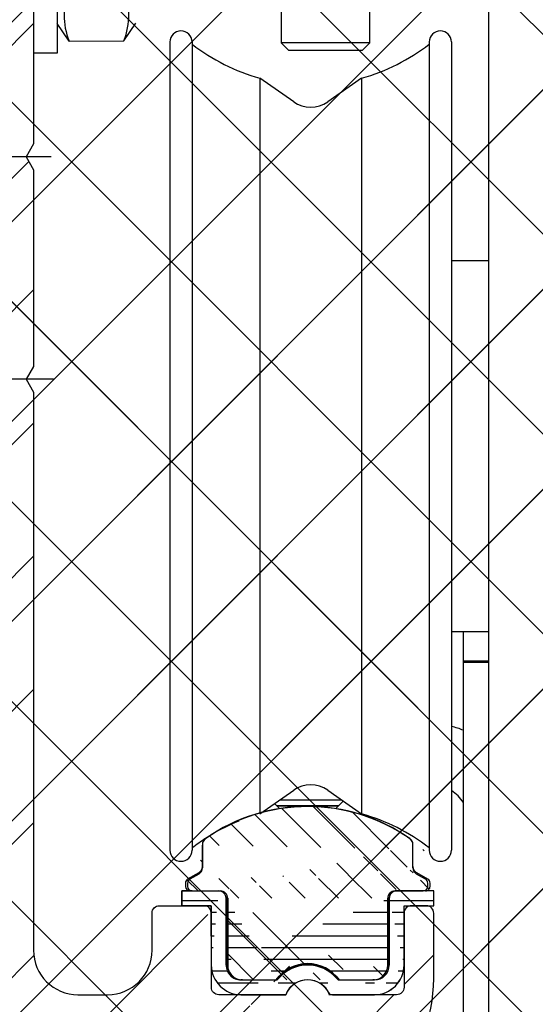
# Model space of a CAD drawing. Units: millimetres. Extents: x -6745 to 3870, y -1242 to 7257.
# Drawn here: x 322 to 356, y 2473 to 2539 of the extents above; entities that cross this region are included whole.
import ezdxf

# ---------------------------------------------------------------- set-up
doc = ezdxf.new("R2010")
doc.units = ezdxf.units.MM
doc.linetypes.add('AM_DIN_F_W050', pattern=[6.25, 4.75, -1.5])
doc.linetypes.add('AM_DIN_G_W050', pattern=[13.75, 9.75, -1.5, 1, -1.5])
for name, color, linetype in [('2', 7, 'Continuous'), ('centerline-Mittellinie', 92, 'AM_DIN_G_W050'), ('dimension-Bemassung', 5, 'Continuous'), ('hatching-Schraffur', 5, 'Continuous'), ('helpline-Hilfslinie', 2, 'Continuous'), ('hiddenline-hinterliegendelinie', 6, 'AM_DIN_F_W050'), ('insert point -Einfügepunkt', 1, 'Continuous'), ('outline-Körperkante', 7, 'Continuous')]:
    doc.layers.add(name, color=color, linetype=linetype)
doc.layers.add('Ansichtsfenster', color=3, linetype='Continuous', plot=False)
doc.layers.get('0').off()
doc.layers.get('Ansichtsfenster').off()
doc.layers.get('helpline-Hilfslinie').off()
doc.layers.get('insert point -Einfügepunkt').off()

# ---------------------------------------------------------------- blocks, each defined once
blk = doc.blocks.new('Seitenriss_Eingang_TEP_TXP')
at = {"layer": 'hatching-Schraffur'}
h = blk.add_hatch(dxfattribs=at)
h.set_pattern_fill('ANSI37', color=256, scale=3, style=0)
h.set_pattern_definition([(45, (42.14069885047002, -205.0000000000002), (-6.735192090801863, 6.735192090801865), []), (135, (42.14069885047002, -205.0000000000002), (-6.735192090801865, -6.735192090801863), [])])
edge = h.paths.add_edge_path()
edge.add_line((265.3743819856714, 0.5442172634214444), (265.3743819856714, 220.8120197283986))
edge.add_line((265.3743819856714, 0.5442172634214444), (323.5738986855142, 0.544217263420734))
edge.add_line((323.5738986855142, 0.544217263420734), (341.0256073107482, 0.5442172634207055))
edge.add_line((341.0256073107482, 0.5442172634207055), (341.0256734121736, 44.12047376406062))
edge.add_line((341.0256073107482, 0.5442172634207055), (341.0259213119068, 207.5442168477914))
edge.add_line((341.0256073107482, 207.5442172634209), (520.2437161174284, 207.5442172634209))
edge.add_line((265.3743819856714, 220.8120197283986), (520.2437161174284, 220.8120197283986))
edge.add_line((520.2437161174284, 207.5442172634209), (520.2437161174284, 220.8120197283986))
blk = doc.blocks.new('Schraube M8')
at = {"layer": 'centerline-Mittellinie'}
blk.add_line((196.8831409672908, 173.4629353393922), (196.8831409672908, 131.6443972903251), dxfattribs=at)
at = {"layer": 'hiddenline-hinterliegendelinie'}
for p, q in [((189.6710251905638, 169.5883943128479), (190.8610251905638, 170.3883943128479)), ((190.8610251905638, 170.3883943128479), (202.8610251905638, 170.3883943128479)), ((204.0510251905638, 169.5883943128479), (202.8610251905638, 170.3883943128479)), ((189.6931409672909, 165.888475316153), (189.6710251905638, 169.5883943128479)), ((204.0731409672909, 165.888475316153), (204.0604038382113, 169.5883943128479)), ((193.2001906045955, 166.208534838381), (193.2001906045955, 169.2539202509931)), ((200.5660913299863, 166.208534838381), (200.5439755532592, 169.2683347906197)), ((189.6931409672908, 165.888475316153), (190.8831409672908, 165.088475316153)), ((204.0731409672909, 165.888475316153), (202.8831409672908, 165.088475316153)), ((190.8831409672908, 165.088475316153), (202.8831409672908, 165.088475316153)), ((192.8831409672908, 165.088475316153), (192.8831409672908, 136.088475316153)), ((193.6192129239896, 135.088475316153), (193.6192129239896, 165.088475316153)), ((200.1471409672908, 135.088475316153), (200.1471409672908, 165.088475316153)), ((200.8831409672909, 165.088475316153), (200.8831409672908, 136.088475316153)), ((200.8831409672908, 136.088475316153), (192.8831409672908, 136.088475316153)), ((193.6192129239896, 135.088475316153), (192.8831409672908, 136.088475316153)), ((200.1471409672908, 135.088475316153), (200.8831409672908, 136.088475316153)), ((200.1471409672908, 135.088475316153), (193.6192129239896, 135.088475316153))]:
    blk.add_line(p, q, dxfattribs=at)
for centre, radius, start, end in [((196.8610251905639, 156.7159577249505), 13.38894122339454, 74.03357255892378, 105.9664274410767), ((191.4245495845765, 165.1896622550157), 4.735366038333067, 68.26561431121229, 111.734359263989), ((202.2975007965511, 165.1896622550157), 4.735366038333067, 68.26564073601104, 111.7343856887877), ((191.4466653613035, 170.2872073739852), 4.735366038333067, 248.265640736011, 291.7343856887877), ((196.8831409672909, 178.7609119040504), 13.38894122339454, 254.0335725589233, 285.9664274410762), ((202.3196165732782, 170.2872073739852), 4.735366038333067, 248.2656143112123, 291.7343592639889)]:
    blk.add_arc(centre, radius, start, end, dxfattribs=at)
blk = doc.blocks.new('Schraube_M8_mit_Dübel')
at = {"layer": 'hiddenline-hinterliegendelinie'}
for p, q in [((252.2145378296611, 156.5911629741568), (252.2145378296611, 140.5911629741568)), ((253.8145378296611, 156.5911629741568), (253.8145378296611, 140.5911629741568)), ((253.8145378296611, 140.5911629741568), (252.2145378296611, 140.5911629741568))]:
    blk.add_line(p, q, dxfattribs=at)
at = {"layer": 'outline-Körperkante', "rotation": 270}
blk.add_blockref('Schraube M8', (88.7260625135082, 345.4743039414477), dxfattribs=at)
blk = doc.blocks.new('319132_Laufschienengummi_TEP-TXP')
at = {"layer": 'hatching-Schraffur'}
h = blk.add_hatch(dxfattribs=at)
h.set_pattern_fill('ANSI31', color=256, scale=0.25, angle=135, style=0)
h.set_pattern_definition([(180, (-1061.47144153334, -2231.200053622305), (-1e-16, -0.79375), [])])
edge = h.paths.add_edge_path()
edge.add_line((-6.496510457759086, 2.479706001196063), (-6.500135013439376, 6.600030001196046))
edge.add_line((-6.500135013439376, 6.600030001196046), (-8.500135013439376, 6.600030001196046))
edge.add_line((-8.500135013439376, 6.600030001196046), (-8.500135013439376, 7.600030001196046))
edge.add_line((-8.500135013439376, 7.600030001196046), (-6.000135013439376, 7.600030001196046))
edge.add_arc((-4.500135013439376, 2.600060001196197), 2, 180, 270)
edge.add_line((-4.500135013439376, 0.6000600011961978), (-1.483355013439449, 0.6000600011961978))
edge.add_arc((-6.000135013439376, 7.100120001196046), 0.4999089999998887, 0, 90)
edge.add_line((-5.500195013438769, 7.100120001196046), (-5.500195013438769, 2.600030001196046))
edge.add_arc((-4.500255013439073, 2.600030001196046), 0.9999390000000403, 180, 270)
edge.add_arc((-7.50134393002e-05, 3.00011961372e-05), 1.599991000000074, 22.02587299999435, 157.97495999999)
edge.add_arc((-0.0001350134393761, 3.00011961372e-05), 2.600080300000037, 37.98123199999082, 142.0196100000192)
edge.add_line((-4.500237361178278, 1.600100387055135), (-2.049557361178358, 1.600100387055135))
edge.add_line((2.049252638822053, 1.600100387055135), (4.499882638821418, 1.600100387055135))
edge.add_arc((4.499924986560927, 2.600030001196046), 1.999938999999926, 270, 360)
edge.add_line((4.499924986560927, 0.6000600011961978), (1.483134986561253, 0.6000600011961978))
edge.add_arc((4.499864986560623, 2.600060001196197), 0.9999689999999645, 270, 360)
edge.add_line((5.499864986560623, 2.600060001196197), (5.499864986560623, 7.100030001196046))
edge.add_line((6.499863986560285, 2.600031334487994), (6.499864986560623, 6.600030001196046))
edge.add_line((6.499864986560623, 6.600030001196046), (8.499864986560622, 6.600030001196046))
edge.add_line((8.499864986560622, 6.600030001196046), (8.499864986560622, 7.600090001195894))
edge.add_line((8.499864986560622, 7.600090001195894), (5.899944986560967, 7.600090001195894))
edge.add_arc((5.966064867809109, 7.137115064008867), 0.4676725683206152, 98.127750043946, 184.5481622582727)
at = {"layer": 'outline-Körperkante'}
for points in [[(-6.496510457759086, 2.479706001196063), (-6.500135013439376, 6.600030001196046), (-8.500135013439376, 6.600030001196046), (-8.500135013439376, 7.600030001196046), (-6.000135013439376, 7.600030001196046)], [(6.499863986560285, 2.600031334487994), (6.499864986560623, 6.600030001196046), (8.499864986560622, 6.600030001196046), (8.499864986560622, 7.600090001195894), (5.899944986560967, 7.600090001195894)], [(-5.500195013438769, 7.100120001196046), (-5.500195013438769, 2.600030001196046)], [(5.499864986560623, 2.600060001196197), (5.499864986560623, 7.100030001196046)], [(-4.500237361178278, 1.600100387055135), (-2.049557361178358, 1.600100387055135)], [(2.049252638822053, 1.600100387055135), (4.499882638821418, 1.600100387055135)], [(4.499924986560927, 0.6000600011961978), (1.483134986561253, 0.6000600011961978)]]:
    blk.add_lwpolyline(points, dxfattribs=at)
for points in [[(-5.500226013439487, 7.100120001196046, 0.4142135623730951), (-6.000135013439376, 7.600029001196162)], [(-6.500135013439376, 2.600060001196197, 0.4142135623730951), (-4.500135013439376, 0.6000600011961978), (-1.483355013439449, 0.6000600011961978)], [(-5.500194013439113, 2.600030001196046, 0.4142135623730951), (-4.500255013439073, 1.600091001196233)], [(2.04928046668806, 1.600128047024099, 0.4879398959717136), (-2.049574007862247, 1.600097929312596)], [(4.499864986560623, 1.600091001196233, 0.4142135623730951), (5.499833986560588, 2.600060001196197)], [(4.499924986560927, 0.6000910011962333, 0.4142135623730951), (6.499863986560967, 2.600030001196046)]]:
    blk.add_lwpolyline(points, format="xyb", dxfattribs=at)
for centre, radius, start, end in [((5.966064867809109, 7.137115064008867), 0.4676725683206152, 98.12775004395041, 184.5481622582657), ((0, 0), 1.59977779711229, 22.02753211221009, 157.9724678877657)]:
    blk.add_arc(centre, radius, start, end, dxfattribs=at)
blk = doc.blocks.new('324404_Laufschiene_TEP-TXP')
at = {"layer": 'hatching-Schraffur'}
h = blk.add_hatch(dxfattribs=at)
h.set_pattern_fill('ANSI31', color=256, scale=0.5, angle=90, style=0)
h.set_pattern_definition([(135, (-1061.471324172162, -2231.197562724636), (-1.122532015133644, -1.122532015133643), [])])
edge = h.paths.add_edge_path()
edge.add_arc((7.602349999999982, 9.253781284724917), 0.4999669900000754, 180.0000000000521, 240.0139600000072)
edge.add_line((7.950079999999483, 7.602591284723966), (5.900029999999655, 7.602591284723966))
edge.add_arc((7.95001000000057, 7.902581284724401), 0.2999869999998737, 269.9999999999566, 360)
edge.add_line((8.249999999999867, 7.902581284724401), (8.249999999999867, 8.129331284724213))
edge.add_arc((7.949949999999812, 8.12933128472421), 0.3000490000001719, 0, 59.99788099998461)
edge.add_line((8.099970000000077, 8.389151284724427), (7.352480000000335, 8.820731284724369))
edge.add_arc((-7.950009999999697, 8.129361284724363), 0.300003300000146, 120.0051499999942, 180)
edge.add_line((-8.250000000000133, 8.129361284724363), (-8.250000000000133, 7.902551284724248))
edge.add_arc((-7.950079999999748, 7.902551284724249), 0.2999270000000251, 180, 270)
edge.add_line((-7.950079999999748, 7.602591284723966), (-5.90002999999992, 7.602591284723966))
edge.add_arc((6.602480000000109, 10.69552128472421), 0.4999390000002677, 0, 54.9635849999634)
edge.add_line((7.102420000000033, 9.253781284724463), (7.102420000000033, 10.69552128472421))
edge.add_line((6.887628000000272, 11.10619228472431), (7.01311499999961, 10.98073428472433))
edge.add_arc((-1.326e-13, 1.288381284724418), 11.99996900000009, 54.93778599999497, 125.0631700000208)
edge.add_arc((-6.602479999999464, 10.69573128472437), 0.4999900900002113, 125.0714400000246, 180)
edge.add_line((-7.352479999999691, 8.820731284724369), (-8.100039999999485, 8.389151284724427))
edge.add_arc((-7.602479999999691, 9.253751284724311), 0.5000000000000174, 299.9999300000157, 360)
edge.add_line((-7.102479999999691, 9.253751284724311), (-7.102479999999691, 10.69573128472437))
edge.add_line((7.999952347738921, 10.38742270648206), (7.999922347738769, 10.52527270648213))
edge.add_arc((5.900080000000211, 7.102531284724117), 0.5001219999999194, 90, 180)
edge.add_line((5.399960000000514, 2.602561284724269), (5.399960000000514, 7.102531284724117))
edge.add_line((-5.40002999999992, 7.102561284724269), (-5.40002999999992, 2.602531284724117))
edge.add_arc((-4.40009000000045, 2.602531284724117), 0.999938999999813, 180, 270.000000000013)
edge.add_arc((4.399960000000514, 2.602561284724269), 0.9999689999999645, 270, 360)
edge.add_line((-4.400107652261017, 1.602550898865028), (-2.123677652260217, 1.602550898865028))
edge.add_arc((9.48e-14, 0.0990512847247185), 2.602010399999963, 35.298329000010824, 144.7022300000031, ccw=False)
edge.add_line((2.123642347739273, 1.602580898864725), (4.399942347739719, 1.602580898864725))
edge.add_arc((-5.90002999999992, 7.102561284724269), 0.5000310000000355, 0, 90)
at = {"layer": 'outline-Körperkante'}
for points in [[(6.893568976267355, 11.11070090742076, 0.3159003717446291), (-6.893732864128328, 11.11058588445665)], [(-7.352480529024565, 8.82073827739985, 0.2679495197927705), (-7.102479999999691, 9.253751284724311), (-7.102479999999691, 10.69573128472437)], [(-6.88977298612976, 11.10494129220067, 0.2443680879026504), (-7.102470089999674, 10.69573128472437)], [(7.102419000000376, 10.69552128472421, 0.2445300454297563), (6.889493451133925, 11.10486500653949)], [(7.102383009999907, 9.253781284724463, 0.2680144787717989), (7.352472008116687, 8.820736275214111)], [(-8.10003500231746, 8.389158279877371, 0.2679251081086397), (-8.250013299999768, 8.129361284724363)], [(8.249998999999981, 8.12933128472421, 0.2679392827495994), (8.099984110068911, 8.389175792491622)], [(-8.250006999999774, 7.902551284724249, 0.4142135623730951), (-7.950079999999748, 7.602624284724224)], [(-5.399998999999884, 7.102561284724269, 0.4142135623730951), (-5.90002999999992, 7.602592284724305)], [(5.900080000000211, 7.602653284724037, 0.4142135623730951), (5.399958000000292, 7.102531284724117)], [(7.950010000000342, 7.602594284724527, 0.4142135623730951), (8.249997000000443, 7.902581284724401)], [(-2.123657016660577, 1.60256017970867, -0.5172657028201155), (2.123642347739273, 1.602580898864725), (4.399942347739719, 1.602580898864725)], [(-5.400029000000263, 2.602531284724117, 0.4142135623730951), (-4.400090000000223, 1.602592284724304)], [(4.399960000000514, 1.602592284724304, 0.4142135623730951), (5.399929000000478, 2.602561284724269)]]:
    blk.add_lwpolyline(points, format="xyb", dxfattribs=at)
for points in [[(6.887628000000272, 11.10619228472431), (7.01311499999961, 10.98073428472433)], [(7.102420000000033, 9.253781284724463), (7.102420000000033, 10.69552128472421)], [(-7.352479999999691, 8.820731284724369), (-8.100039999999487, 8.389151284724427)], [(8.099970000000077, 8.389151284724427), (7.352480000000336, 8.820731284724369)], [(-8.250000000000133, 8.129361284724363), (-8.250000000000133, 7.902551284724249)], [(8.249999999999867, 7.902581284724401), (8.249999999999867, 8.12933128472421)], [(-7.950079999999748, 7.602591284723966), (-5.90002999999992, 7.602591284723966)], [(7.950079999999483, 7.602591284723966), (5.900029999999655, 7.602591284723966)], [(-5.40002999999992, 7.102561284724269), (-5.40002999999992, 2.602531284724117)], [(5.399960000000514, 2.602561284724269), (5.399960000000514, 7.102531284724117)], [(-4.400107652261017, 1.602550898865028), (-2.123677652260217, 1.602550898865028)]]:
    blk.add_lwpolyline(points, dxfattribs=at)
blk = doc.blocks.new('313852_Kämpferprofil_TEP-TLP-TXP_Standard')
at = {"layer": 'hatching-Schraffur'}
h = blk.add_hatch(dxfattribs=at)
h.set_pattern_fill('ANSI31', color=256, scale=2, style=0)
h.set_pattern_definition([(45, (-1036.971138136678, -2143.299921333452), (-4.490128060534575, 4.490128060534576), [])])
edge = h.paths.add_edge_path()
edge.add_arc((22.50024458519039, 82.50015114745561), 0.5000588114716491, 359.9978392303423, 404.9977582377298)
edge.add_arc((22.50035761025526, 82.5001588333058), 0.4999734585987277, 45.0062937833844, 90.00621279077309)
edge.add_line((22.50030339630598, 83.00013228896522), (21.50030339666205, 83.00013228896522))
edge.add_line((21.50030339666205, 83.00013228896522), (11.00030339666205, 83.00013228896522))
edge.add_arc((11.00030339666205, 78.00013228896523), 5, 90, 180)
edge.add_line((6.000303396662047, 78.00013228896523), (6.000303396662047, 69.86613228896522))
edge.add_line((6.000303396662047, 69.86613228896522), (5.500303396662047, 69.00013228896523))
edge.add_line((5.500303396662047, 69.00013228896523), (6.00029780268278, 68.13414197773727))
edge.add_line((6.00029780268278, 68.13414197773727), (6.00030236507041, 61.50013332055596))
edge.add_arc((4.500302365070815, 61.50013228896519), 1.499999999999949, -89.99999999999812, 3.940386511658289e-05, ccw=False)
edge.add_line((4.500302365070865, 60.00013228896523), (1.500303396662047, 60.00013228896523))
edge.add_arc((1.500303396662047, 61.50013228896523), 1.5, 180, 270, ccw=False)
edge.add_line((0.0003033966620478, 61.50013228896523), (0.0003033966620478, 81.89010830172992))
edge.add_line((0.0003033966620478, 81.89010830172992), (0.0003033966620478, 104.3075329881003))
edge.add_line((0.0003033966620478, 104.3075329881003), (0.0003033966620478, 200.0001322889652))
edge.add_line((0.0003033966620478, 200.0001322889652), (23.63430339666206, 200.0001322889652))
edge.add_line((23.63430339666206, 200.0001322889652), (24.50030339666205, 199.5001322889652))
edge.add_line((24.50030339666205, 199.5001322889652), (25.36630339666203, 200.0001322889652))
edge.add_line((25.36630339666203, 200.0001322889652), (113.522303396662, 200.0001322889652))
edge.add_arc((113.5230654542886, 199.4998156341693), 0.5003172351598638, 45.087351027690374, 90.08727003502031, ccw=False)
edge.add_arc((113.5219867418661, 199.5008943465919), 0.5003172351598218, -0.0872700350236073, 44.91264897223829, ccw=False)
edge.add_line((114.022303396662, 199.5001322889652), (114.022303396662, 198.5001322889652))
edge.add_line((114.022303396662, 198.5001322889652), (113.022303396662, 197.5001322889652))
edge.add_line((113.022303396662, 197.5001322889652), (111.8233033966623, 197.5001322889652))
edge.add_arc((111.8233792389192, 197.1986543431429), 0.3014779553620234, 90.01441379441866, 134.9190860474028)
edge.add_arc((111.8217088382927, 197.1999155910793), 0.2994055200494639, 134.8631611342962, 179.9585315749588)
edge.add_line((111.522303396662, 197.200132288965), (111.522303396662, 195.3001322889654))
edge.add_arc((111.8217088382928, 195.3003489868511), 0.2994055200495329, 180.0414684250411, 225.1368388656941)
edge.add_arc((111.8233792389192, 195.3016102347875), 0.3014779553620464, 225.0809139525953, 269.9855862055786)
edge.add_line((111.8233033966623, 195.0001322889652), (114.022303396662, 195.0001322889652))
edge.add_arc((114.0230654542891, 194.4998156341693), 0.5003172351598245, 45.08735102776183, 90.08727003507568, ccw=False)
edge.add_arc((114.0219867418652, 194.500894346592), 0.500317235160661, -0.08727003503639708, 44.9126489721981, ccw=False)
edge.add_arc((115.0226200514579, 194.4993702313392), 0.500317235159834, 179.9127299650545, 224.9126489723476)
edge.add_arc((115.0215413390358, 194.5004489437606), 0.5003172351593193, 225.0873510276629, 270.0872700349683)
edge.add_line((115.022303396662, 194.0001322889652), (120.022303396662, 194.0001322889652))
edge.add_arc((120.0230654542891, 194.5004489437611), 0.5003172351598245, 269.9127299649243, 314.9126489722382)
edge.add_arc((120.0219867418652, 194.4993702313384), 0.500317235160661, 315.0873510278019, 360.0872700350364)
edge.add_arc((121.0226200514578, 194.5008943465912), 0.500317235159834, 135.0873510276524, 180.0872700349455, ccw=False)
edge.add_arc((121.0215413390358, 194.4998156341698), 0.5003172351593193, 89.9127299650317, 134.9126489723371, ccw=False)
edge.add_line((121.022303396662, 195.0001322889652), (123.2223033966618, 195.0001322889652))
edge.add_arc((123.2223275544052, 195.3018522253386), 0.3017199373404455, 269.9954125115096, 314.9000847644975)
edge.add_arc((123.2239979550322, 195.3001081326601), 0.2993054426047146, 314.9092537796617, 360.0046242204292)
edge.add_line((123.5233033966622, 195.3001322889654), (123.5233033966622, 197.200132288965))
edge.add_arc((123.2239979550316, 197.2001564452702), 0.2993054426053816, 359.9953757795818, 405.0907462203477)
edge.add_arc((123.2223275544057, 197.1984123525927), 0.3017199373396666, 45.09991523556574, 90.00458748855246)
edge.add_line((123.222303396662, 197.5001322889652), (122.022303396662, 197.5001322889652))
edge.add_line((122.022303396662, 197.5001322889652), (121.0233033966622, 198.5001322889652))
edge.add_line((121.0233033966622, 198.5001322889652), (121.0233033966622, 199.5001322889652))
edge.add_arc((121.5242253827795, 199.5006446901709), 0.5009222481890502, 135.1160123031216, 180.0586087596027, ccw=False)
edge.add_arc((121.5217913530447, 199.5016271615475), 0.4985053903925307, 89.94114819233641, 134.9986044858391, ccw=False)
edge.add_line((121.522303396662, 200.0001322889652), (138.0003033966618, 200.0001322889652))
edge.add_arc((138.0010654542888, 199.4998156341696), 0.5003172351595736, 45.087351027748014, 90.08727003505942, ccw=False)
edge.add_arc((137.9999867418665, 199.500894346592), 0.5003172351594517, -0.08727003503992137, 44.9126489723302, ccw=False)
edge.add_line((138.500303396662, 199.5001322889652), (138.500303396662, 198.0001322889652))
edge.add_arc((137.9999867418669, 197.9993702313378), 0.5003172351590547, -44.91264897227478, 0.08727003511160092, ccw=False)
edge.add_arc((138.0010654542891, 198.0004489437611), 0.5003172351598862, 269.9127299649276, 314.91264897223596, ccw=False)
edge.add_line((138.000303396662, 197.5001322889652), (128.0223033966622, 197.5001322889652))
edge.add_arc((128.0222243329756, 196.001096542969), 1.499035748081211, 89.99697804701383, 134.9968970544419)
edge.add_arc((128.0242529401345, 195.9990038260735), 1.501949967397691, 134.9951737518804, 179.9569518502677)
edge.add_line((126.522303396662, 196.0001322889648), (126.522303396662, 194.5001322889657))
edge.add_arc((123.5225247954728, 194.5006812707874), 2.999778651423043, 314.98959543844876, 359.98951444581564, ccw=False)
edge.add_arc((123.5217544148403, 194.4999108901532), 2.99977865142183, 270.0104855541748, 315.01040456153635, ccw=False)
edge.add_line((123.5223033966615, 191.5001322889652), (111.522303396662, 191.5001322889652))
edge.add_arc((111.521741339035, 191.0002984778469), 0.499834127132014, 89.93557155283392, 134.9354905601191)
edge.add_arc((111.5228200514578, 191.0004115029144), 0.5005167326758224, 135.0320435239145, 180.0319625312347)
edge.add_arc((109.5219105414695, 190.9999153580377), 1.500392870874708, -44.9916350259511, 0.008283981401291385, ccw=False)
edge.add_arc((109.5227324603491, 191.0000130113961), 1.499880783800988, 269.98360967151166, 314.9835286789014, ccw=False)
edge.add_line((109.5223033966622, 189.5001322889652), (107.000303396662, 189.5001322889652))
edge.add_arc((106.9997413390356, 189.9999661000825), 0.4998341271309793, 225.0645094398326, 270.06442844711086, ccw=False)
edge.add_arc((107.0008200514575, 189.9998530750167), 0.5005167326753676, 179.9680374688987, 224.9679564762534, ccw=False)
edge.add_line((106.500303396662, 190.0001322889647), (106.500303396662, 191.0001322889647))
edge.add_arc((107.0008200514582, 191.0004115029136), 0.5005167326760928, 135.0320435238167, 180.0319625311957, ccw=False)
edge.add_arc((106.9997413390353, 191.000298477848), 0.4998341271308675, 89.93557155288431, 134.9354905601731, ccw=False)
edge.add_line((107.0003033966618, 191.5001322889652), (108.000303396662, 191.5001322889652))
edge.add_arc((108.0008654542889, 191.9999661000835), 0.4998341271320141, 269.9355715528339, 314.9354905601192)
edge.add_arc((107.9997867418667, 191.9998530750158), 0.5005167326752697, 315.0320435238881, 360.0319625312087)
edge.add_line((108.500303396662, 192.0001322889647), (108.500303396662, 195.4001322889653))
edge.add_arc((107.9997867418661, 195.4004115029145), 0.500516732675823, 359.9680374687653, 404.9679564760855)
edge.add_arc((108.0008654542892, 195.4002984778476), 0.4998341271314168, 45.06450943985211, 90.06442844716778)
edge.add_line((108.0003033966622, 195.9001322889653), (107.000303396662, 195.9001322889653))
edge.add_arc((106.999741339036, 196.3999661000823), 0.4998341271307443, 225.0645094397486, 270.0644284470701, ccw=False)
edge.add_arc((107.000820051458, 196.3998530750175), 0.5005167326759203, 179.9680374689248, 224.967956476227, ccw=False)
edge.add_line((106.500303396662, 196.4001322889653), (106.500303396662, 196.9001322889649))
edge.add_arc((105.9997867418656, 196.9004115029143), 0.5005167326763632, 359.9680374687393, 404.9679564760602)
edge.add_arc((106.0008654542892, 196.9002984778476), 0.4998341271314168, 45.06450943985211, 90.06442844716778)
edge.add_line((106.0003033966623, 197.4001322889653), (100.000303396662, 197.4001322889653))
edge.add_arc((99.99974133903586, 196.900298477848), 0.4998341271310025, 89.93557155291687, 134.9354905602399)
edge.add_arc((100.0008200514567, 196.9004115029139), 0.5005167326745877, 135.0320435237455, 180.0319625311632)
edge.add_line((99.50030339666206, 196.9001322889653), (99.50030339666206, 196.4001322889658))
edge.add_arc((98.99978674186563, 196.3998530750163), 0.5005167326763632, -44.96795647606018, 0.03196253126071724, ccw=False)
edge.add_arc((99.00086545428918, 196.399966100083), 0.4998341271314165, 269.93557155283224, 314.93549056014785, ccw=False)
edge.add_line((99.00030339666228, 195.9001322889653), (98.00030339666205, 195.9001322889653))
edge.add_arc((97.99974133903586, 195.400298477848), 0.4998341271310025, 89.93557155291687, 134.9354905602399)
edge.add_arc((98.00082005145669, 195.4004115029139), 0.5005167326745877, 135.0320435237455, 180.0319625311632)
edge.add_line((97.50030339666205, 195.4001322889653), (97.50030339666205, 192.0001322889657))
edge.add_arc((98.00082005145819, 191.9998530750168), 0.5005167326760928, 179.9680374688043, 224.9679564761833)
edge.add_arc((97.99974133903535, 191.9999661000824), 0.4998341271308674, 225.0645094398269, 270.0644284471157)
edge.add_line((98.00030339666182, 191.5001322889652), (99.00030339666205, 191.5001322889652))
edge.add_arc((99.00086545428896, 191.0002984778469), 0.499834127132014, 45.064509439880794, 90.06442844716611, ccw=False)
edge.add_arc((98.99978674186661, 191.0004115029146), 0.5005167326753684, -0.031962531205408595, 44.967956476106224, ccw=False)
edge.add_line((99.50030339666206, 191.0001322889657), (99.50030339666206, 190.0001322889657))
edge.add_arc((98.99978674186654, 189.9998530750158), 0.5005167326754397, -44.96795647602909, 0.031962531306305664, ccw=False)
edge.add_arc((99.00086545428879, 189.9999661000839), 0.4998341271324056, 269.93557155287954, 314.9354905601745, ccw=False)
edge.add_line((99.00030339666228, 189.5001322889652), (96.00030339666203, 189.5001322889652))
edge.add_arc((96.00043639060365, 190.5001792002807), 1.000046920158782, 224.992461358585, 269.9923803659372, ccw=False)
edge.add_arc((96.0001795970585, 190.5001945719876), 0.9998762023362848, 180.0035689961514, 225.0034880034688, ccw=False)
edge.add_line((95.00030339666205, 190.5001322889652), (95.00030339666205, 195.9001322889649))
edge.add_arc((93.49991054146903, 195.9003492198926), 1.500392870875248, 359.99171601859, 404.9916350259427)
edge.add_arc((93.50073246034923, 195.9002515665344), 1.499880783800988, 45.01647132109861, 90.0163903284884)
edge.add_line((93.50030339666228, 197.4001322889653), (87.52230339666175, 197.4001322889653))
edge.add_arc((87.52187433297622, 195.9002515665315), 1.499880783803887, 89.98360967156592, 134.9835286789536)
edge.add_arc((87.5226962518518, 195.9003492198937), 1.500392870872051, 135.0083649740922, 180.0082839814339)
edge.add_line((86.02230339666197, 195.9001322889653), (86.02230339666197, 190.5001322889652))
edge.add_arc((85.02242719626561, 190.5001945719873), 0.9998762023361994, 314.9965119965474, 359.9964310038633, ccw=False)
edge.add_arc((85.02217040272038, 190.5001792002813), 1.000046920159328, 270.0076196340498, 315.00753864140233, ccw=False)
edge.add_line((85.02230339666175, 189.5001322889652), (82.022303396662, 189.5001322889652))
edge.add_arc((82.02174133903507, 189.9999661000835), 0.4998341271320138, 225.0645094398809, 270.0644284471661, ccw=False)
edge.add_arc((82.0228200514574, 189.9998530750158), 0.5005167326753684, 179.9680374687946, 224.9679564761062, ccw=False)
edge.add_line((81.52230339666198, 190.0001322889647), (81.52230339666198, 191.0001322889647))
edge.add_arc((82.02282005145747, 191.0004115029146), 0.5005167326754397, 135.0320435239709, 180.0319625313063, ccw=False)
edge.add_arc((82.02174133903524, 191.0002984778465), 0.4998341271324059, 89.93557155287948, 134.9354905601745, ccw=False)
edge.add_line((82.02230339666175, 191.5001322889652), (83.02230339666198, 191.5001322889652))
edge.add_arc((83.0228654542889, 191.9999661000835), 0.4998341271320141, 269.9355715528339, 314.9354905601192)
edge.add_arc((83.02178674186656, 191.9998530750158), 0.5005167326753684, 315.0320435238938, 360.0319625312054)
edge.add_line((83.52230339666197, 192.0001322889647), (83.52230339666197, 195.4001322889648))
edge.add_arc((83.02178674186555, 195.4004115029143), 0.5005167326763632, 359.9680374687393, 404.9679564760602)
edge.add_arc((83.02286545428913, 195.4002984778476), 0.4998341271314168, 45.06450943985211, 90.06442844716778)
edge.add_line((83.02230339666222, 195.9001322889653), (82.022303396662, 195.9001322889653))
edge.add_arc((82.02174133903532, 196.3999661000836), 0.4998341271320372, 225.0645094398083, 270.06442844713837, ccw=False)
edge.add_arc((82.02282005145717, 196.399853075016), 0.500516732675156, 179.9680374687588, 224.9679564760797, ccw=False)
edge.add_line((81.52230339666198, 196.4001322889653), (81.52230339666198, 196.9001322889649))
edge.add_arc((81.02178674186557, 196.9004115029143), 0.5005167326763632, 359.9680374687393, 404.9679564760602)
edge.add_arc((81.02286545428913, 196.9002984778476), 0.4998341271314168, 45.06450943985211, 90.06442844716778)
edge.add_line((81.0223033966622, 197.4001322889653), (75.02230339666198, 197.4001322889653))
edge.add_arc((75.0217413390352, 196.9002984778467), 0.4998341271323119, 89.93557155284861, 134.9354905601779)
edge.add_arc((75.02282005145707, 196.9004115029149), 0.5005167326750425, 135.0320435239525, 180.0319625312738)
edge.add_line((74.52230339666198, 196.9001322889653), (74.52230339666198, 196.4001322889658))
edge.add_arc((74.02178674186557, 196.3998530750163), 0.5005167326763632, -44.96795647606018, 0.03196253126071724, ccw=False)
edge.add_arc((74.02286545428913, 196.399966100083), 0.4998341271314165, 269.93557155283224, 314.93549056014785, ccw=False)
edge.add_line((74.02230339666221, 195.9001322889653), (73.02230339666198, 195.9001322889653))
edge.add_arc((73.0217413390352, 195.4002984778467), 0.4998341271323119, 89.93557155284861, 134.9354905601779)
edge.add_arc((73.02282005145707, 195.4004115029149), 0.5005167326750425, 135.0320435239525, 180.0319625312738)
edge.add_line((72.52230339666198, 195.4001322889653), (72.52230339666198, 192.0001322889657))
edge.add_arc((73.02282005145747, 191.9998530750158), 0.5005167326754397, 179.9680374686937, 224.9679564760291)
edge.add_arc((73.02174133903524, 191.9999661000839), 0.4998341271324058, 225.0645094398255, 270.0644284471205)
edge.add_line((73.02230339666175, 191.5001322889652), (74.02230339666198, 191.5001322889652))
edge.add_arc((74.02286545428889, 191.0002984778469), 0.499834127132014, 45.064509439880794, 90.06442844716611, ccw=False)
edge.add_arc((74.02178674186656, 191.0004115029146), 0.5005167326753684, -0.031962531205408595, 44.967956476106224, ccw=False)
edge.add_line((74.52230339666198, 191.0001322889657), (74.52230339666198, 190.0001322889657))
edge.add_arc((74.02178674186649, 189.9998530750158), 0.5005167326754397, -44.96795647602909, 0.031962531306305664, ccw=False)
edge.add_arc((74.0228654542887, 189.9999661000839), 0.4998341271324056, 269.93557155287954, 314.9354905601745, ccw=False)
edge.add_line((74.02230339666221, 189.5001322889652), (71.02230339666198, 189.5001322889652))
edge.add_arc((71.02243639060357, 190.5001792002807), 1.000046920158782, 224.992461358585, 269.9923803659372, ccw=False)
edge.add_arc((71.02217959705844, 190.5001945719876), 0.9998762023362848, 180.0035689961514, 225.0034880034688, ccw=False)
edge.add_line((70.02230339666198, 190.5001322889652), (70.02230339666198, 194.4001322889648))
edge.add_arc((68.52191054146897, 194.4003492198926), 1.500392870875248, 359.99171601859, 404.9916350259427)
edge.add_arc((68.52273246034916, 194.4002515665344), 1.499880783800988, 45.01647132109861, 90.0163903284884)
edge.add_line((68.5223033966622, 195.9001322889653), (57.52230339666198, 195.9001322889653))
edge.add_arc((57.52187433297617, 194.4002515665316), 1.49988078380375, 89.98360967155534, 134.9835286789561)
edge.add_arc((57.5226962518518, 194.4003492198937), 1.500392870872051, 135.0083649740922, 180.0082839814339)
edge.add_line((56.02230339666198, 194.4001322889653), (56.02230339666198, 190.5001322889652))
edge.add_arc((55.0224271962656, 190.5001945719873), 0.9998762023362066, 314.99651199654767, 359.9964310038633, ccw=False)
edge.add_arc((55.02217040272037, 190.5001792002813), 1.000046920159333, 270.0076196340502, 315.0075386414026, ccw=False)
edge.add_line((55.02230339666176, 189.5001322889652), (52.02230339666198, 189.5001322889652))
edge.add_arc((52.02174133903508, 189.9999661000835), 0.4998341271320138, 225.0645094398803, 270.06442844716526, ccw=False)
edge.add_arc((52.0228200514574, 189.9998530750158), 0.5005167326753684, 179.9680374687946, 224.9679564761062, ccw=False)
edge.add_line((51.52230339666198, 190.0001322889647), (51.52230339666198, 191.0001322889647))
edge.add_arc((52.02282005145747, 191.0004115029146), 0.5005167326754325, 135.0320435239703, 180.0319625313063, ccw=False)
edge.add_arc((52.02174133903524, 191.0002984778465), 0.4998341271324009, 89.93557155287868, 134.9354905601739, ccw=False)
edge.add_line((52.02230339666176, 191.5001322889652), (53.02230339666198, 191.5001322889652))
edge.add_arc((53.02286545428888, 191.9999661000835), 0.4998341271320141, 269.9355715528347, 314.9354905601197)
edge.add_arc((53.02178674186656, 191.9998530750158), 0.5005167326753684, 315.0320435238938, 360.0319625312054)
edge.add_line((53.52230339666198, 192.0001322889647), (53.52230339666198, 195.4001322889648))
edge.add_arc((53.02178674186556, 195.4004115029143), 0.5005167326763703, 359.9680374687393, 404.9679564760595)
edge.add_arc((53.02286545428917, 195.4002984778477), 0.4998341271313179, 45.06450943984869, 90.06442844717267)
edge.add_line((53.02230339666221, 195.9001322889653), (43.02230339666198, 195.9001322889653))
edge.add_arc((43.0217413390352, 195.4002984778467), 0.4998341271323119, 89.93557155284861, 134.9354905601779)
edge.add_arc((43.02282005145707, 195.4004115029149), 0.5005167326750425, 135.0320435239525, 180.0319625312738)
edge.add_line((42.52230339666198, 195.4001322889653), (42.52230339666198, 192.0001322889657))
edge.add_arc((43.02282005145746, 191.9998530750158), 0.5005167326754325, 179.9680374686937, 224.9679564760297)
edge.add_arc((43.02174133903523, 191.9999661000839), 0.4998341271324007, 225.0645094398261, 270.0644284471212)
edge.add_line((43.02230339666175, 191.5001322889652), (44.02230339666198, 191.5001322889652))
edge.add_arc((44.02286545428888, 191.0002984778469), 0.499834127132014, 45.06450943988028, 90.06442844716531, ccw=False)
edge.add_arc((44.02178674186656, 191.0004115029146), 0.5005167326753684, -0.031962531205408595, 44.967956476106224, ccw=False)
edge.add_line((44.52230339666198, 191.0001322889657), (44.52230339666198, 190.0001322889657))
edge.add_arc((44.02178674186649, 189.9998530750158), 0.5005167326754325, -44.9679564760296, 0.031962531306305664, ccw=False)
edge.add_arc((44.02286545428872, 189.9999661000839), 0.4998341271324006, 269.93557155287874, 314.93549056017395, ccw=False)
edge.add_line((44.0223033966622, 189.5001322889652), (40.08230339666238, 189.5001322889652))
edge.add_arc((40.08215157015889, 191.001438004645), 1.501305723356863, 247.5279486465812, 270.00579430141863, ccw=False)
edge.add_arc((40.08335261381263, 191.0031968082036), 1.503390115955635, 225.054309544927, 247.5112723380382, ccw=False)
edge.add_line((39.02130339666178, 189.9391322889651), (37.92830339666193, 191.0331322889651))
edge.add_arc((38.13926082930843, 191.245245805755), 0.2991574541838948, 180.0217411702689, 225.1565661206429, ccw=False)
edge.add_arc((38.13926082930947, 191.2450187721747), 0.2991574541849395, 134.8434338794376, 179.9782588298183, ccw=False)
edge.add_line((37.92830339666193, 191.4571322889651), (38.06630339666185, 191.5951322889655))
edge.add_arc((38.56458852243578, 191.5581540141354), 0.4996553405868305, 13.068300676451486, 175.7557985414311, ccw=False)
edge.add_arc((38.56430226107614, 193.5081334245506), 1.900458702051977, 284.8479341673473, 345.1520658326723)
edge.add_arc((40.51430331675657, 193.508132288965), 0.4999379780947412, 103.06332841344488, 256.9366715865283, ccw=False)
edge.add_arc((38.56498351863622, 193.5074515363081), 1.899974529025349, 14.87300893286557, 75.16944810818897)
edge.add_arc((38.56430339666174, 195.4581320089201), 0.5001649089542983, 193.1748953714304, 346.82510462862297, ccw=False)
edge.add_arc((38.56407443238634, 193.5079065775396), 1.899650205832812, 104.8472190226785, 164.9825113269744)
edge.add_arc((36.60750454340785, 193.5106863307059), 0.5043731819892653, -85.1322827138855, 76.02576257514801, ccw=False)
edge.add_line((36.65030339666214, 193.008132288965), (36.51430339666217, 192.8711322889653))
edge.add_arc((36.30137356249679, 193.0847405926803), 0.3016083912852832, 270.043661016461, 314.90886299375376, ccw=False)
edge.add_arc((36.3016790057639, 193.083401570923), 0.3002692914772446, 224.9856536682489, 269.9855726756183, ccw=False)
edge.add_line((36.08930339666199, 192.8711322889653), (34.40030339666282, 194.5611322889654))
edge.add_arc((33.34088530044589, 193.5017151639834), 1.498242753126816, 44.99997373667248, 67.5221261359344)
edge.add_arc((33.3396552231663, 193.4978200884685), 1.502312241693848, 67.53557244385642, 90.01341809869966)
edge.add_line((33.33930339666313, 195.0001322889652), (11.00030339666205, 195.0001322889652))
edge.add_arc((10.99974125717059, 190.0003494480211), 4.999782872545494, 89.99355807617113, 134.9934770835114)
edge.add_arc((11.000871507844, 190.0003691582238), 5.000568116792017, 135.002795006066, 180.0027140134139)
edge.add_line((6.000303396662047, 190.0001322889629), (6.000303396662047, 175.8661322889652))
edge.add_line((6.000303396662047, 175.8661322889652), (5.500303396662047, 175.0001322889652))
edge.add_line((5.500303396662047, 175.0001322889652), (6.000303396662047, 174.1341322889652))
edge.add_line((6.000303396662047, 174.1341322889652), (6.000303396662047, 160.8661322889652))
edge.add_line((6.000303396662047, 160.8661322889652), (5.500303396662047, 160.0001322889652))
edge.add_line((5.500303396662047, 160.0001322889652), (6.000303396662047, 159.1341322889652))
edge.add_line((6.000303396662047, 159.1341322889652), (6.000303396662047, 145.8661322889652))
edge.add_line((6.000303396662047, 145.8661322889652), (5.500303396662047, 145.0001322889652))
edge.add_line((5.500303396662047, 145.0001322889652), (6.000303396662047, 144.1341322889652))
edge.add_line((6.000303396662047, 144.1341322889652), (6.000303396662047, 130.8661322889652))
edge.add_line((6.000303396662047, 130.8661322889652), (5.500303396662047, 130.0001322889652))
edge.add_line((5.500303396662047, 130.0001322889652), (6.000303396662047, 129.1341322889652))
edge.add_line((6.000303396662047, 129.1341322889652), (6.000303396662047, 91.50013228896525))
edge.add_arc((9.000303396662048, 91.50013228896525), 3, 180, 270)
edge.add_line((9.000303396662048, 88.50013228896523), (11.00030339666205, 88.50013228896523))
edge.add_arc((11.00030339666205, 91.50013228896525), 3, 270, 360)
edge.add_line((14.00030339666205, 91.50013228896525), (14.00030339666205, 94.00013228896525))
edge.add_arc((14.50030339666205, 94.00013228896525), 0.5, 90, 180, ccw=False)
edge.add_line((14.50030339666205, 94.50013228896523), (17.50030339579302, 94.50013228896523))
edge.add_line((23.00030339666205, 82.50015114745565), (23.00030339666205, 79.60013228896514))
edge.add_arc((23.00030339666205, 89.60013228896514), 10, 270, 360)
edge.add_line((33.00030339666205, 89.60013228896514), (33.00030339666205, 94.00013228896525))
edge.add_arc((32.50026958554483, 94.00021150291334), 0.5000338173916451, 359.990923364046, 404.9908423713933)
edge.add_arc((32.50038261061041, 94.0000984778486), 0.5000338173910714, 45.00915762857849, 90.00907663603303)
edge.add_line((32.50030339666159, 94.50013228896523), (31.50030339666205, 94.50013228896523))
edge.add_arc((31.50022418271317, 94.00009847784708), 0.5000338173925716, 89.99092336395967, 134.9908423712759)
edge.add_arc((31.5003372077792, 94.00021150291452), 0.5000338173915777, 135.009157628714, 180.0090766360876)
edge.add_line((31.00030339666205, 94.00013228896525), (31.00030339666205, 89.00013228896525))
edge.add_arc((30.50026958554407, 89.0000530750172), 0.5000338173924018, -44.990842371394194, 0.009076635944325062, ccw=False)
edge.add_arc((30.50038261061081, 89.00016610008147), 0.5000338173906647, 269.99092336392135, 314.9908423713662, ccw=False)
edge.add_line((30.5003033966616, 88.50013228896523), (25.98330339666131, 88.50013228896523))
edge.add_line((23.01730339666301, 88.50013228896569), (18.50030339666205, 88.50013228896523))
edge.add_arc((18.50024918271233, 89.00010574462415), 0.4999734585982252, 225.0062937834348, 270.00621279082316, ccw=False)
edge.add_arc((18.50036220777842, 89.00011343047463), 0.5000588114721995, 179.9978392303162, 224.9977582377037, ccw=False)
edge.add_line((18.00030339666182, 89.00013228896525), (18.00030339666205, 94.00013228896525))
edge.add_arc((17.50035761061112, 94.00015883330698), 0.4999734585975626, 45.00629378340283, 90.00621279069819)
edge.add_arc((24.50022838322283, 87.90016229004824), 1.599991000000002, 22.02587299999493, 157.9749599999915)
edge.add_arc((17.50024458554435, 94.00015114745428), 0.500058811473365, 359.9978392304791, 404.9977582377842)
at = {"layer": 'centerline-Mittellinie'}
for p, q in [((7.187843230317866, 145.0001322889652), (-1.297977171710272, 145.0001322889652)), ((7.350996839257732, 130.0001322889652), (-1.689969225976483, 130.0001322889652))]:
    blk.add_line(p, q, dxfattribs=at)
at = {"layer": 'outline-Körperkante'}
for points in [[(6.000303396662047, 159.1341322889652), (6.000303396662047, 145.8661322889652), (5.500303396662047, 145.0001322889652), (6.000303396662047, 144.1341322889652), (6.000303396662047, 130.8661322889652), (5.500303396662047, 130.0001322889652), (6.000303396662047, 129.1341322889652), (6.000303396662047, 91.50013228896525, 0.4142135623730951), (9.000303396662048, 88.50013228896523), (11.00030339666205, 88.50013228896523, 0.4142135623730951), (14.00030339666205, 91.50013228896525), (14.00030339666205, 94.00013228896525, -0.4142135623730951), (14.50030339666205, 94.50013228896523), (17.50030339579302, 94.50013228896523)], [(17.85385339666232, 94.35373228896513, 0.1989119999997755), (17.5003033966625, 94.50013228896523)], [(23.00030339666205, 82.50015114745565), (23.00030339666205, 79.60013228896514, 0.4142135623730951), (33.00030339666205, 89.60013228896514), (33.00030339666205, 94.00013228896525, 0.1989120000000146), (32.85390339666151, 94.3537322889647, 0.1989120000004975), (32.50030339666159, 94.50013228896523), (31.50030339666205, 94.50013228896523, 0.1989119999998708), (31.14670339666191, 94.35373228896513, 0.1989120000001316), (31.00030339666205, 94.00013228896525), (31.00030339666205, 89.00013228896525, -0.1989119999999728), (30.85390339666128, 88.64653228896532, -0.1989120000004557), (30.5003033966616, 88.50013228896523), (25.98330339666131, 88.50013228896523)], [(23.01730339666301, 88.50013228896569), (18.50030339666205, 88.50013228896523, -0.1989120000001993), (18.14675339666087, 88.64653228896532, -0.1989120000001961), (18.00030339666182, 89.00013228896525), (18.00030339666205, 94.00013228896525)], [(25.98344339897244, 88.5001993031865, 0.6741853456996988), (23.01700464393639, 88.50017773926447)]]:
    blk.add_lwpolyline(points, format="xyb", dxfattribs=at)
blk.add_arc((17.50024458554435, 94.00015114745428), 0.500058811473365, 359.9978392304791, 44.9977582377842, dxfattribs=at)
blk = doc.blocks.new('SR_2401_Antriebsquerschnitt')
at = {"layer": '2', "color": 0, "linetype": 'Continuous'}
for p, q in [((22.70000020000001, 156.499998), (22.70000020000001, 152.699998)), ((28.70000020000001, 152.699998), (28.70000020000001, 156.499998)), ((22.70000020000001, 152.699998), (23.20000020000001, 152.199998)), ((28.70000020000001, 152.699998), (22.70000020000001, 152.699998)), ((28.20000020000001, 152.199998), (28.70000020000001, 152.699998)), ((22.64139720000001, 101.650098), (24.49997820000002, 101.650098)), ((24.49997820000002, 101.650098), (26.75860320000002, 101.650098)), ((22.26415020000001, 101.385948), (22.40000020000001, 101.250098)), ((22.42000020000001, 101.230098), (22.60081120000002, 101.049288)), ((26.39844720000001, 101.048548), (26.58000020000002, 101.230098)), ((26.60000020000001, 101.250098), (26.90058020000001, 101.5506779999999))]:
    blk.add_line(p, q, dxfattribs=at)
at = {"layer": '2', "color": 2, "linetype": 'Continuous'}
blk.add_line((36.70000020000002, 154.999998), (36.70000020000002, 58.49999800000001), dxfattribs=at)
at = {"layer": '2', "color": 150, "linetype": 'Continuous'}
for p, q in [((15.20000020000001, 152.749998), (15.20000020000001, 98.249998)), ((16.70000020000001, 152.749998), (16.70000020000001, 98.249998)), ((32.70000020000001, 152.749998), (32.70000020000001, 98.249998)), ((34.20000020000002, 152.749998), (34.20000020000002, 98.249998)), ((21.26883920000001, 150.3109779999999), (21.26883920000001, 100.689028)), ((23.55284720000001, 148.711698), (21.26883920000001, 150.3109779999999)), ((28.13116120000002, 150.3109779999999), (25.84715320000002, 148.711698)), ((28.13116120000002, 150.3109779999999), (28.13116120000002, 100.689028)), ((21.26883920000001, 100.689028), (23.55284720000001, 102.288308)), ((25.84715320000002, 102.288308), (28.13116120000002, 100.689028))]:
    blk.add_line(p, q, dxfattribs=at)
at = {"layer": '2', "color": 221, "linetype": 'Continuous'}
for p, q in [((23.20000020000001, 152.199998), (28.20000020000001, 152.199998)), ((22.40000020000001, 101.250098), (24.49997820000002, 101.250098)), ((22.42000020000001, 101.250098), (22.42000020000001, 101.230098)), ((22.42000020000001, 101.230098), (24.49997820000002, 101.230098)), ((24.49997820000002, 101.250098), (26.60000020000001, 101.250098)), ((24.49997820000002, 101.230098), (26.58000020000002, 101.230098)), ((26.58000020000002, 101.230098), (26.58000020000002, 101.250098))]:
    blk.add_line(p, q, dxfattribs=at)
at = {"layer": '2', "color": 1, "linetype": 'Continuous'}
for p, q in [((36.70000020000002, 137.999998), (34.19999720000002, 137.999998)), ((34.19999720000002, 112.999998), (36.70000020000002, 112.999998)), ((35.00000020000001, 111.000078), (35.00000020000001, 113.000018)), ((35.00000020000001, 110.916898), (35.00000020000001, 111.000078)), ((36.69999920000001, 111.000078), (35.00000020000001, 111.000078)), ((35.00000020000001, 86.25763799999999), (35.00000020000001, 110.916898)), ((35.00000020000001, 110.916898), (36.69999920000001, 110.916898)), ((17.39731320000001, 98.617638), (17.39731320000001, 97.066128)), ((31.59731320000001, 97.066128), (31.59731320000001, 98.617638)), ((17.14731320000001, 96.633108), (16.54731320000001, 96.286698)), ((32.44731320000001, 96.286698), (31.84731320000001, 96.633108)), ((16.39731320000001, 96.026898), (16.39731320000001, 95.80009799999999)), ((32.59731320000001, 95.80009799999999), (32.59731320000001, 96.026898)), ((15.99731320000001, 95.50009800000001), (15.99731320000001, 94.50009800000001)), ((16.69731320000001, 95.50009800000001), (15.99731320000001, 95.50009800000001)), ((16.69731320000001, 95.50009800000001), (18.59731320000001, 95.50009800000001)), ((18.99731320000001, 90.50009800000001), (18.99731320000001, 95.000098)), ((19.09731320000001, 95.000098), (19.09731320000001, 90.50009800000001)), ((29.89731320000001, 90.50009800000001), (29.89731320000001, 95.000098)), ((29.99731320000002, 95.000098), (29.99731320000002, 90.50009800000001)), ((30.39731320000001, 95.50009800000001), (32.29731320000001, 95.50009800000001)), ((32.99731320000002, 95.50009800000001), (32.29731320000001, 95.50009800000001)), ((32.99731320000002, 94.50009800000001), (32.99731320000002, 95.50009800000001)), ((15.99731320000001, 94.50009800000001), (17.99731320000001, 94.50009800000001)), ((17.99731320000001, 94.50009800000001), (17.99731320000001, 90.50009800000001)), ((30.99731320000002, 94.50009800000001), (32.99731320000002, 94.50009800000001)), ((30.99731320000002, 90.50009800000001), (30.99731320000002, 94.50009800000001)), ((20.09731320000001, 89.50009800000001), (19.99731320000001, 89.50009800000001)), ((20.09731320000001, 89.50009800000001), (22.37363720000001, 89.50009800000001)), ((26.62098920000001, 89.50009800000001), (28.89731320000001, 89.50009800000001)), ((28.99731320000002, 89.50009800000001), (28.89731320000001, 89.50009800000001)), ((19.99731320000001, 88.500098), (22.82399320000001, 88.500098)), ((26.17063320000001, 88.500098), (28.99731320000002, 88.500098))]:
    blk.add_line(p, q, dxfattribs=at)
at = {"layer": '2', "color": 150, "linetype": 'Continuous'}
for centre, radius, start, end in [((15.95000020000001, 152.749998), 0.75, 0, 180), ((33.45000020000001, 152.749998), 0.75, 0, 180), ((24.70000020000001, 162.849998), 13, 232.02013, 254.69629), ((24.70000020000001, 162.849998), 13, 285.30371, 307.97987), ((24.70000020000001, 150.349998), 2, 235, 305), ((24.70000020000001, 100.649998), 2, 54.99999999999998, 125), ((24.70000020000001, 88.149998), 13, 52.02012799999987, 74.69629300000004), ((24.70000020000001, 88.149998), 13, 111.9097799999999, 121.10673), ((24.70000020000001, 88.149998), 13, 123.0961399999999, 127.9798699999999), ((15.95000020000001, 98.249998), 0.75, 180, 0), ((33.45000020000001, 98.249998), 0.75, 180, 0)]:
    blk.add_arc(centre, radius, start, end, dxfattribs=at)
at = {"layer": '2', "color": 1, "linetype": 'Continuous'}
for centre, radius, start, end in [((32.50000020000001, 99.80009799999999), 7, 69.03054599999997, 75.94476700000001), ((32.50000020000001, 99.80009799999999), 3, 33.55730700000012, 55.48188999999997), ((24.49731320000001, 89.200098), 12, 54.97645300000002, 125.02355), ((17.89731320000001, 98.617638), 0.5, 125.02355, 180), ((31.09731320000001, 98.617638), 0.5, 0, 54.97645300000002), ((16.89731320000001, 97.066128), 0.5, 299.9999999999999, 0), ((32.09731320000001, 97.066128), 0.5, 180, 240.0000000000001), ((16.69731320000001, 96.026898), 0.3, 119.9999999999999, 180), ((32.29731320000001, 96.026898), 0.3, 0, 60.00000000000007), ((16.69731320000001, 95.80009799999999), 0.3, 180, 270), ((32.29731320000001, 95.80009799999999), 0.3, 270, 0), ((18.49731320000001, 95.000098), 0.5, 0, 90), ((18.59731320000001, 95.000098), 0.5, 0, 90), ((30.39731320000001, 95.000098), 0.5, 90, 180), ((30.49731320000002, 95.000098), 0.5, 90, 180), ((19.99731320000001, 90.50009800000001), 2, 180, 270), ((19.99731320000001, 90.50009800000001), 1, 180, 270), ((20.09731320000001, 90.50009800000001), 1, 180, 270), ((24.49731320000001, 88.00009800000001), 2.6, 35.23441800000008, 144.76558), ((24.49731320000001, 87.90009800000001), 2.6, 40.93272500000016, 139.06728), ((28.89731320000001, 90.50009800000001), 1, 270, 0), ((28.99731320000002, 90.50009800000001), 1, 270, 0), ((28.99731320000002, 90.50009800000001), 2, 270, 0), ((22.30642320000002, 89.80009799999999), 0.3, 270, 319.0672800000001), ((24.49731320000001, 87.90009800000001), 1.6, 28.27371399999984, 151.7262900000001), ((26.68820320000001, 89.80009799999999), 0.3, 220.93272, 270), ((26.17063320000001, 88.80009799999999), 0.3, 208.2737099999998, 270)]:
    blk.add_arc(centre, radius, start, end, dxfattribs=at)
blk = doc.blocks.new('SR_PD2401_Antriebsquerschnitt_kpl')
for name, p in [('324404_Laufschiene_TEP-TXP', (24.49999765226016, 87.89958039622312)), ('319132_Laufschienengummi_TEP-TXP', (24.49730999999997, 87.90212129508812))]:
    blk.add_blockref(name, p)
at = {"layer": 'helpline-Hilfslinie'}
blk.add_blockref('SR_2401_Antriebsquerschnitt', (0, 0), dxfattribs=at)
at = {"layer": 'insert point -Einfügepunkt'}
blk.add_blockref('313852_Kämpferprofil_TEP-TLP-TXP_Standard', (-0.0003038366621695, 0.0018894461229109), dxfattribs=at)
blk = doc.blocks.new('SR_PD2401_OF_LR22B_Sturz_kpl')
for name, p in [('Seitenriss_Eingang_TEP_TXP', (-298.8849084602685, -0.5442172634207055)), ('Schraube_M8_mit_Dübel', (-246.2142513439306, 11.40883064363015))]:
    blk.add_blockref(name, p)
at = {"layer": 'Ansichtsfenster'}
blk.add_blockref('Seitenriss_Eingang_TEP_TXP', (-298.8849084602782, -0.5442237258334899), dxfattribs=at)
at = {"layer": 'dimension-Bemassung'}
blk.add_blockref('SR_PD2401_Antriebsquerschnitt_kpl', (9.8028e-12, 0), dxfattribs=at)

msp = doc.modelspace()

# ---------------------------------------------------------------- block references
at = {"layer": 'helpline-Hilfslinie'}
msp.add_blockref('SR_PD2401_OF_LR22B_Sturz_kpl', (316.4621523743853, 2384.843899853572), dxfattribs=at)

doc.saveas('drawing.dxf')
